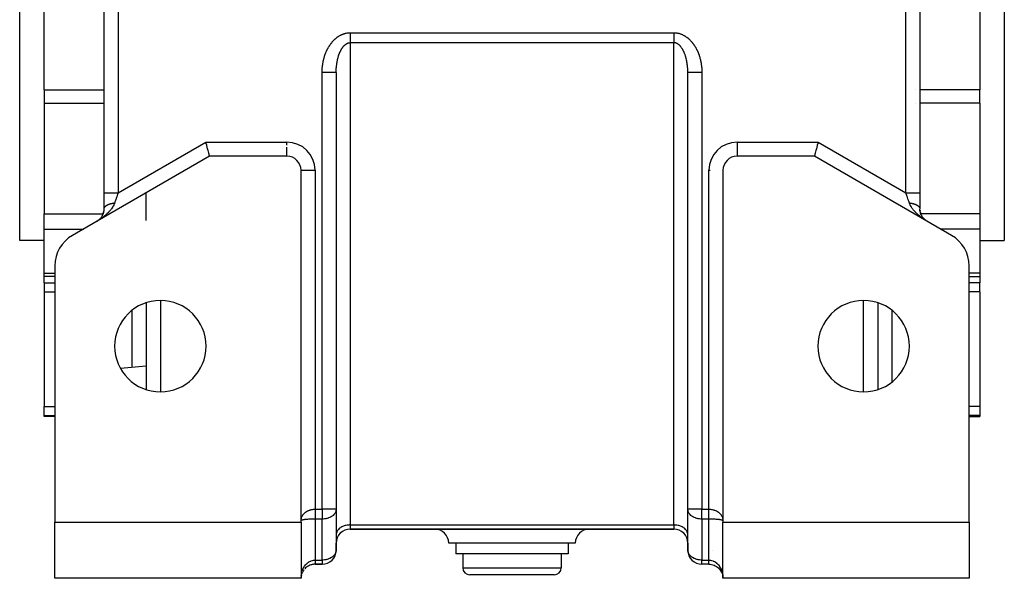
# Model space of a CAD drawing. Units: millimetres. Extents: x 24 to 1070, y -656 to 273.
# Drawn here: x 357 to 497, y -323 to -243 of the extents above; entities that cross this region are included whole.
import ezdxf

# ---------------------------------------------------------------- set-up
doc = ezdxf.new("R2010")
doc.units = ezdxf.units.MM
doc.linetypes.add('DASHED', pattern=[9.652, 8.128, -1.524])
doc.layers.add('nevidi', color=4, linetype='DASHED')

msp = doc.modelspace()

# ---------------------------------------------------------------- linework, layer by layer
at = {"color": 2}
for p, q in [((369, -268), (369, -137.47)), ((369, -268), (369, -137.47)), ((485, -137.47), (485, -268)), ((485, -137.47), (485, -268)), ((357, -274.81), (357, -219.81)), ((497, -219.81), (497, -274.81)), ((360.5, -253.35), (360.5, -233.37)), ((493.5, -233.37), (493.5, -253.35)), ((451.98, -250.4), (451.98, -250.37)), ((402, -250.91), (402, -312.98)), ((402, -250.91), (402, -312.98)), ((452, -312.98), (452, -250.91)), ((452, -312.98), (452, -250.91)), ((452, -315.81), (452, -250.91)), ((360.5, -253.35), (360.5, -254.43)), ((493.5, -255.27), (493.5, -253.35)), ((360.5, -254.43), (360.5, -255.27)), ((360.5, -255.27), (360.5, -270.98)), ((493.5, -255.27), (493.5, -270.98)), ((384, -262.81), (368, -272.04)), ((395, -262.81), (384, -262.81)), ((395, -262.81), (395, -262.8)), ((470, -262.81), (459, -262.81)), ((486, -272.04), (470, -262.81)), ((397, -264.81), (397, -264.81)), ((397, -314.63), (397, -264.81)), ((457, -264.81), (457, -264.81)), ((457, -264.81), (457, -314.63)), ((369, -270.31), (369, -268)), ((375, -267.99), (375, -267.99)), ((375, -271.93), (375, -268)), ((479, -267.99), (479, -267.99)), ((485, -268.06), (485, -268)), ((485, -268), (485, -270.31)), ((485, -268.06), (485, -268)), ((360.5, -273.16), (360.5, -270.98)), ((369, -270.3), (369, -270.29)), ((369, -270.31), (369, -270.3)), ((485.01, -270.49), (485, -270.35)), ((485.03, -270.65), (485.01, -270.53)), ((485.06, -270.8), (485.03, -270.68)), ((485.1, -270.94), (485.07, -270.83)), ((485.15, -271.07), (485.11, -270.97)), ((485.2, -271.19), (485.16, -271.1)), ((485.26, -271.3), (485.21, -271.21)), ((485.39, -271.5), (485.34, -271.42)), ((485.57, -271.71), (485.47, -271.6)), ((493.5, -270.98), (493.5, -271.83)), ((360.5, -272.38), (360.5, -272.38)), ((368, -272.04), (364.5, -274.06)), ((368, -272.04), (368.11, -271.97)), ((368.09, -271.99), (368.11, -271.98)), ((368.28, -271.85), (368.37, -271.77)), ((485.74, -271.86), (485.63, -271.77)), ((485.82, -271.92), (485.8, -271.91)), ((485.81, -271.92), (485.8, -271.91)), ((485.9, -271.98), (485.8, -271.91)), ((485.9, -271.98), (485.8, -271.91)), ((485.91, -271.99), (485.81, -271.92)), ((486, -272.04), (485.89, -271.97)), ((489.5, -274.06), (486, -272.04)), ((493.5, -271.83), (493.5, -273.16)), ((360.5, -279.42), (360.5, -273.16)), ((493.5, -273.16), (493.5, -279.42)), ((360.5, -274.81), (357, -274.81)), ((493.5, -274.81), (497, -274.81)), ((362, -278.39), (362, -314.81)), ((492, -314.81), (492, -278.39)), ((360.5, -279.93), (360.5, -279.42)), ((362, -279.93), (360.5, -279.93)), ((360.5, -280.82), (360.5, -279.93)), ((492, -279.93), (493.5, -279.93)), ((493.5, -279.42), (493.5, -279.93)), ((493.5, -279.93), (493.5, -280.82)), ((360.5, -280.82), (360.5, -282.08)), ((492.75, -280.82), (492.75, -280.82)), ((493.5, -282.08), (493.5, -280.82)), ((360.5, -282.08), (360.5, -298.37)), ((493.5, -282.08), (493.5, -298.37)), ((375, -283.63), (375, -295.98)), ((479, -283.63), (479, -295.98)), ((375, -292.65), (371.34, -292.97)), ((360.5, -299.68), (360.5, -298.37)), ((493.5, -298.37), (493.5, -299.68)), ((360.5, -299.81), (360.5, -299.68)), ((362, -299.81), (360.5, -299.81)), ((492, -299.81), (493.5, -299.81)), ((493.5, -299.68), (493.5, -299.81)), ((402, -312.98), (402, -313.04)), ((402, -312.98), (402, -315.81)), ((402, -313.04), (402, -318.87)), ((452, -313.04), (452, -312.98)), ((452, -318.87), (452, -313.04)), ((362, -314.81), (397, -314.81)), ((362, -322.81), (362, -314.81)), ((397, -314.81), (397, -314.63)), ((397, -314.81), (397, -322.81)), ((457, -314.63), (457, -314.81)), ((457, -314.81), (492, -314.81)), ((457, -322.81), (457, -314.81)), ((492, -314.81), (492, -322.81)), ((397, -315.81), (397, -315.81)), ((397, -315.81), (397, -315.81)), ((402, -315.81), (402, -315.81)), ((402, -315.81), (402, -315.81)), ((404, -315.81), (450, -315.81)), ((450, -315.81), (404, -315.81)), ((452, -315.81), (452, -315.81)), ((452, -315.81), (452, -315.81)), ((457, -315.81), (457, -315.81)), ((457, -315.81), (457, -315.81)), ((402, -316.57), (402, -316.63)), ((402, -316.63), (402, -317.81)), ((452, -316.63), (452, -316.57)), ((452, -317.81), (452, -316.63)), ((402, -318.81), (402, -317.81)), ((402, -317.81), (402, -318.81)), ((402, -318.81), (402, -317.81)), ((402, -317.81), (402, -318.81)), ((402, -318.81), (402, -318.87)), ((402, -318.9), (402, -318.89)), ((427, -317.81), (418, -317.81)), ((419, -317.81), (419, -319.31)), ((436, -317.81), (427, -317.81)), ((435, -317.81), (435, -319.31)), ((452, -317.81), (452, -318.81)), ((452, -318.81), (452, -317.81)), ((452, -317.81), (452, -318.81)), ((452, -318.81), (452, -317.81)), ((452, -318.87), (452, -318.81)), ((427, -319.31), (419, -319.31)), ((420, -319.31), (420, -321.31)), ((435, -319.31), (427, -319.31)), ((434, -319.31), (434, -321.31)), ((397, -320.81), (397, -320.81)), ((397, -320.81), (397, -320.81)), ((397, -320.81), (397, -320.81)), ((397, -320.81), (397, -320.81)), ((397, -320.81), (397, -320.81)), ((397.2, -321.94), (397.13, -322.09)), ((397.34, -321.68), (397.33, -321.71)), ((397.66, -321.32), (397.64, -321.34)), ((398.64, -320.81), (398.65, -320.81)), ((398.65, -320.81), (398.64, -320.81)), ((398.64, -320.81), (398.65, -320.81)), ((398.64, -320.81), (398.65, -320.81)), ((398.65, -320.81), (398.64, -320.81)), ((398.99, -320.81), (399, -320.81)), ((399, -320.81), (398.99, -320.81)), ((398.99, -320.81), (399, -320.81)), ((399, -320.81), (398.99, -320.81)), ((399, -320.81), (400, -320.81)), ((400, -320.81), (399, -320.81)), ((455, -320.81), (454, -320.81)), ((455, -320.81), (454, -320.81)), ((455, -320.81), (455.01, -320.81)), ((455.01, -320.81), (455, -320.81)), ((455.01, -320.81), (455, -320.81)), ((455, -320.81), (455.01, -320.81)), ((456.95, -320.81), (456.96, -320.81)), ((456.96, -320.81), (456.95, -320.81)), ((456.96, -320.81), (456.95, -320.81)), ((456.95, -320.81), (456.96, -320.81)), ((457, -320.81), (457, -320.81)), ((457, -320.81), (457, -320.81)), ((457, -320.81), (457, -320.81)), ((457, -320.81), (457, -320.81)), ((397, -322.81), (362, -322.81)), ((397.01, -322.62), (397, -322.81)), ((397.01, -322.62), (397, -322.81)), ((397.01, -322.63), (397, -322.81)), ((397.01, -322.63), (397, -322.81)), ((397.01, -322.63), (397, -322.81)), ((397.01, -322.63), (397, -322.81)), ((397.01, -322.63), (397, -322.81)), ((397.01, -322.64), (397, -322.81)), ((397.01, -322.64), (397, -322.81)), ((397.01, -322.64), (397, -322.81)), ((397.01, -322.64), (397, -322.81)), ((397.01, -322.65), (397, -322.81)), ((397.01, -322.65), (397, -322.81)), ((397.01, -322.65), (397, -322.81)), ((397, -322.78), (397, -322.68)), ((397.05, -322.37), (397.02, -322.52)), ((397.05, -322.37), (397.05, -322.37)), ((397.14, -322.08), (397.08, -322.24)), ((427, -322.31), (421, -322.31)), ((433, -322.31), (427, -322.31)), ((456.91, -322.21), (456.91, -322.22)), ((456.99, -322.62), (457, -322.81)), ((456.99, -322.62), (457, -322.81)), ((456.99, -322.62), (457, -322.81)), ((456.99, -322.63), (457, -322.81)), ((456.99, -322.63), (457, -322.81)), ((456.99, -322.63), (457, -322.81)), ((456.99, -322.63), (457, -322.81)), ((456.99, -322.63), (457, -322.81)), ((456.99, -322.64), (457, -322.81)), ((456.99, -322.64), (457, -322.81)), ((456.99, -322.64), (457, -322.81)), ((456.99, -322.64), (457, -322.81)), ((456.99, -322.65), (457, -322.81)), ((456.99, -322.65), (457, -322.81)), ((492, -322.81), (457, -322.81))]:
    msp.add_line(p, q, dxfattribs=at)
for points in [[(402, -250.91), (402, -250.89), (402, -250.83), (402, -250.8), (402, -250.74), (402, -250.71)], [(452, -250.91), (452, -250.85), (452, -250.83), (452, -250.76), (452, -250.74), (452, -250.71)], [(384, -262.81), (384, -262.79), (383.98, -262.73), (383.96, -262.65), (383.92, -262.52), (383.88, -262.37), (383.84, -262.19), (383.78, -261.99), (383.72, -261.76), (383.65, -261.51), (383.65, -261.51), (383.59, -261.28), (383.59, -261.26), (383.51, -260.99), (383.46, -260.81)], [(470.54, -260.81), (470.49, -260.99), (470.41, -261.26), (470.41, -261.28), (470.35, -261.51), (470.35, -261.51), (470.28, -261.76), (470.22, -261.99), (470.16, -262.19), (470.12, -262.37), (470.08, -262.52), (470.04, -262.65), (470.02, -262.73), (470, -262.79), (470, -262.81)], [(368.27, -271.85), (368.36, -271.78), (368.44, -271.7), (368.52, -271.61), (368.59, -271.52), (368.66, -271.42), (368.72, -271.32), (368.79, -271.21), (368.84, -271.1), (368.89, -270.97), (368.93, -270.83), (368.97, -270.68), (368.99, -270.53), (369, -270.35), (369, -270.29)], [(485.7, -271.83), (485.64, -271.78), (485.44, -271.58)], [(399, -320.81), (398.99, -320.81), (398.8, -320.82), (398.61, -320.84), (398.43, -320.89), (398.25, -320.95), (398.09, -321.03), (397.93, -321.11), (397.79, -321.21), (397.77, -321.23)], [(455, -320.81), (455.01, -320.81), (455.2, -320.82), (455.39, -320.84), (455.57, -320.89), (455.75, -320.95), (455.91, -321.03), (456.07, -321.11), (456.21, -321.21), (456.34, -321.32), (456.46, -321.44), (456.56, -321.56), (456.66, -321.68), (456.74, -321.81), (456.81, -321.95), (456.87, -322.09)], [(455, -320.81), (455, -320.81), (455, -320.81)], [(456.86, -322.08), (456.91, -322.22), (456.95, -322.37), (456.98, -322.51)], [(456.91, -322.23), (456.95, -322.37), (456.98, -322.52)]]:
    msp.add_lwpolyline(points, dxfattribs=at)
for centre, radius, start, end in [((395, -264.81), 2, 0, 90), ((459, -264.81), 2, 90, 180), ((367, -270.31), 2, 319.0391, 321.1565), ((367, -270.31), 2, 322.3803, 324.4943), ((367, -270.31), 2, 326.0926, 333.8839), ((367, -270.31), 2, 334.9553, 341.7376), ((367, -270.31), 2, 342.738, 349.5412), ((367, -270.31), 2, 351.4058, 357.3365), ((367, -270.31), 2, 358.229, 359.9998), ((487, -270.31), 2, 185.3395, 187.5985), ((487, -270.31), 2, 192.9564, 193.3103), ((487, -270.31), 2, 193.6553, 195.9405), ((487, -270.31), 2, 203.8158, 204.0436), ((487, -270.31), 2, 209.0234, 211.493), ((487, -270.31), 2, 213.9061, 217.6211), ((487, -270.31), 2, 215.4937, 215.6744), ((487, -270.31), 2, 216.4838, 218.6371), ((487, -270.31), 2, 219.735, 220.9608), ((487, -270.31), 2, 220.0643, 220.6438), ((367, -270.31), 2, 303.1312, 303.2542), ((367, -270.31), 2, 306.2624, 307.3553), ((367, -270.31), 2, 311.3782, 314.5091), ((367, -270.31), 2, 315.6996, 317.817), ((487, -270.31), 2, 220.6438, 221.1961), ((487, -270.31), 2, 222.8897, 223.7699), ((487, -270.31), 2, 223.0738, 225.0522), ((487, -270.31), 2, 223.8494, 229.877), ((487, -270.31), 2, 226.3259, 229.4218), ((487, -270.31), 2, 227.6341, 231.387), ((487, -270.31), 2, 233.5993, 234.7023), ((487, -270.31), 2, 236.6695, 236.8688), ((367, -278.39), 5, 120, 180), ((487, -278.39), 5, 0, 60), ((377, -289.81), 6.5, 0, 180), ((477, -289.81), 6.5, 0, 180), ((377, -289.81), 6.5, 180, 0), ((477, -289.81), 6.5, 180, 0), ((364, -313.81), 2, 172.3066, 172.7687), ((490, -313.81), 2, 2.6934, 2.781), ((404, -317.81), 2, 90, 180), ((416, -317.81), 2, 0, 90), ((438, -317.81), 2, 90, 180), ((450, -317.81), 2, 0, 90), ((400, -318.81), 2, 270, 0), ((454, -318.81), 2, 180, 270), ((399, -322.81), 2, 142.0566, 150.344), ((399, -322.81), 2, 127.233, 136.802), ((399, -322.81), 2, 117.9748, 122.322), ((399, -322.81), 2, 101.384, 108.0595), ((399, -322.81), 2, 95.8901, 100.3886), ((399, -322.81), 2, 90.3931, 92.677), ((421, -321.31), 1, 180, 270), ((433, -321.31), 1, 270, 0), ((455, -322.81), 2, 39.2947, 43.198), ((455, -322.81), 2, 34.0436, 34.5616), ((455, -322.81), 2, 25.9384, 30.3109), ((399, -322.81), 2, 169.8484, 171.6808), ((455, -322.81), 2, 7.1759, 8.9426)]:
    msp.add_arc(centre, radius, start, end, dxfattribs=at)
at = {"layer": 'nevidi', "color": 7, "linetype": 'Continuous'}
for p, q in [((371, -139.78), (371, -268)), ((483, -268), (483, -139.78)), ((403.97, -245.26), (404, -245.26)), ((404, -245.26), (450, -245.26)), ((450, -246.67), (404, -246.67)), ((404, -246.67), (404, -251.67)), ((450, -251.67), (450, -246.67)), ((400, -312.98), (400, -250.91)), ((404, -251.67), (404, -315.22)), ((450, -315.22), (450, -251.67)), ((454, -250.89), (454, -250.91)), ((454, -250.91), (454, -312.98)), ((360.5, -253.35), (369, -253.35)), ((484.39, -253.35), (484.39, -253.35)), ((493.5, -253.35), (485, -253.35)), ((360.5, -255.27), (369, -255.27)), ((484.39, -255.27), (484.39, -255.27)), ((493.5, -255.27), (485, -255.27)), ((371, -268), (383.46, -260.81)), ((383.46, -260.81), (395, -260.81)), ((395, -261.26), (395, -260.81)), ((395, -262.8), (395, -261.51)), ((459, -260.81), (470.54, -260.81)), ((459, -260.81), (459, -262.8)), ((470.54, -260.81), (483, -268)), ((397, -264.81), (399, -264.81)), ((399, -264.81), (399, -312.98)), ((455, -312.98), (455, -264.81)), ((455, -264.81), (455.19, -264.81)), ((477, -266.84), (477, -266.83)), ((373, -269.14), (373, -269.14)), ((481, -269.15), (481, -269.15)), ((360.5, -270.98), (368.88, -270.98)), ((369, -270.29), (369, -270.27)), ((369.81, -270.98), (369.81, -270.98)), ((484.17, -270.98), (484.16, -270.98)), ((493.5, -270.98), (485.12, -270.98)), ((360.5, -273.16), (366.07, -273.16)), ((493.5, -273.16), (487.93, -273.16)), ((360.5, -279.42), (362, -279.42)), ((493.5, -279.42), (492, -279.42)), ((360.5, -280.82), (362, -280.82)), ((493.5, -280.82), (492, -280.82)), ((360.5, -282.08), (362, -282.08)), ((493.5, -282.08), (492, -282.08)), ((377, -283.32), (377, -296.29)), ((477, -296.29), (477, -283.32)), ((373, -292.82), (373, -284.7)), ((481, -284.7), (481, -294.91)), ((360.5, -298.37), (362, -298.37)), ((493.5, -298.37), (492, -298.37)), ((360.5, -299.68), (362, -299.68)), ((493.5, -299.68), (492, -299.68)), ((399, -312.98), (400, -312.98)), ((400, -312.98), (400, -314.39)), ((402, -312.98), (400, -312.98)), ((454, -312.98), (452, -312.98)), ((454, -312.98), (455, -312.98)), ((454, -314.39), (454, -312.98)), ((397.03, -314.59), (397.02, -314.6)), ((400, -314.39), (399, -314.39)), ((399, -314.39), (399, -320.22)), ((400, -320.22), (400, -314.39)), ((455, -314.39), (454, -314.39)), ((454, -314.39), (454, -320.22)), ((455, -320.22), (455, -314.39)), ((456.95, -314.58), (456.95, -314.58)), ((404, -315.22), (450, -315.22)), ((404, -315.22), (404, -315.81)), ((450, -315.22), (450, -315.81)), ((397, -317.81), (397, -317.81)), ((397, -318.81), (397, -318.81)), ((397.02, -317.81), (397.01, -317.81)), ((397.02, -318.81), (397.02, -318.81)), ((402, -317.81), (402, -317.81)), ((402, -318.81), (402, -318.81)), ((452, -317.81), (452, -317.81)), ((452, -318.81), (452, -318.81)), ((455.55, -318.81), (455.55, -318.81)), ((457, -317.81), (457, -317.81)), ((457, -318.81), (457, -318.81)), ((399, -320.22), (400, -320.22)), ((400, -320.22), (400, -320.81)), ((454, -320.22), (455, -320.22)), ((454, -320.81), (454, -320.22)), ((399, -320.79), (399, -320.8)), ((399, -320.8), (399, -320.81)), ((399, -320.8), (399, -320.8)), ((420, -321.31), (427, -321.31)), ((427, -321.31), (434, -321.31)), ((455, -320.79), (455, -320.78)), ((455, -320.8), (455, -320.8)), ((455, -320.81), (455, -320.8))]:
    msp.add_line(p, q, dxfattribs=at)
for points in [[(400, -250.91), (400, -250.83), (400, -250.8), (400, -250.71), (400, -250.68), (400.01, -250.58), (400.01, -250.55), (400.01, -250.46), (400.02, -250.43), (400.02, -250.34), (400.02, -250.31), (400.03, -250.22), (400.03, -250.19), (400.04, -250.1), (400.05, -250.07), (400.06, -249.98), (400.06, -249.95), (400.07, -249.86), (400.08, -249.83), (400.09, -249.74), (400.09, -249.71), (400.11, -249.62), (400.11, -249.59), (400.13, -249.5), (400.13, -249.47), (400.15, -249.38), (400.16, -249.35), (400.17, -249.26), (400.18, -249.23), (400.2, -249.14), (400.21, -249.11), (400.23, -249.03), (400.24, -248.99), (400.26, -248.91), (400.27, -248.88), (400.29, -248.79), (400.3, -248.76), (400.33, -248.67), (400.34, -248.64), (400.36, -248.56), (400.37, -248.53), (400.4, -248.44), (400.41, -248.41), (400.44, -248.33), (400.45, -248.3), (400.48, -248.21), (400.5, -248.18), (400.53, -248.1), (400.54, -248.07), (400.58, -247.99), (400.59, -247.96), (400.63, -247.87), (400.64, -247.84), (400.68, -247.76), (400.69, -247.73), (400.73, -247.65), (400.75, -247.62), (400.79, -247.54), (400.81, -247.51), (400.85, -247.43), (400.87, -247.4), (400.91, -247.32), (400.93, -247.29), (400.98, -247.21), (400.99, -247.18), (401.04, -247.1), (401.06, -247.08), (401.11, -247), (401.13, -246.97), (401.18, -246.9), (401.2, -246.87), (401.26, -246.79), (401.28, -246.77), (401.34, -246.69), (401.36, -246.67), (401.42, -246.59), (401.44, -246.57), (401.5, -246.5), (401.52, -246.47), (401.59, -246.4), (401.61, -246.38), (401.68, -246.31), (401.7, -246.28), (401.77, -246.22), (401.79, -246.19), (401.86, -246.13), (401.89, -246.11), (401.96, -246.05), (401.99, -246.02), (402.06, -245.96), (402.09, -245.94), (402.17, -245.88), (402.2, -245.86), (402.28, -245.81), (402.31, -245.79), (402.39, -245.73), (402.42, -245.72), (402.51, -245.67), (402.54, -245.65), (402.63, -245.6), (402.66, -245.59), (402.75, -245.54), (402.78, -245.53), (402.87, -245.49), (402.91, -245.47), (403, -245.44), (403.04, -245.42), (403.13, -245.39), (403.17, -245.38), (403.27, -245.35), (403.3, -245.34), (403.41, -245.32), (403.44, -245.31), (403.54, -245.29), (403.58, -245.29), (403.68, -245.27), (403.72, -245.27), (403.83, -245.26), (403.86, -245.26), (403.97, -245.26)], [(404, -245.26), (404, -245.35), (404, -245.36), (404, -245.36), (404, -245.48), (404, -245.48), (404, -245.6), (404, -245.61), (404, -245.63), (404, -245.72), (404, -245.73), (404, -245.84), (404, -245.85), (404, -245.89), (404, -245.96), (404, -245.97), (404, -246.08), (404, -246.09), (404, -246.15), (404, -246.19), (404, -246.2), (404, -246.3), (404, -246.31), (404, -246.38), (404, -246.41), (404, -246.41), (404, -246.51), (404, -246.51), (404, -246.6), (404, -246.6), (404, -246.61), (404, -246.67)], [(450, -245.26), (450.1, -245.26), (450.14, -245.26), (450.24, -245.27), (450.28, -245.27), (450.38, -245.28), (450.42, -245.29), (450.52, -245.3), (450.56, -245.31), (450.66, -245.33), (450.7, -245.34), (450.8, -245.37), (450.83, -245.38), (450.93, -245.41), (450.96, -245.42), (451.06, -245.46), (451.09, -245.47), (451.19, -245.51), (451.22, -245.53), (451.31, -245.57), (451.34, -245.59), (451.43, -245.63), (451.46, -245.65), (451.55, -245.7), (451.58, -245.72), (451.66, -245.77), (451.69, -245.79), (451.77, -245.84), (451.8, -245.86), (451.88, -245.92), (451.91, -245.94), (451.98, -246), (452.01, -246.02), (452.08, -246.09), (452.11, -246.11), (452.18, -246.17), (452.21, -246.19), (452.28, -246.26), (452.3, -246.28), (452.37, -246.35), (452.39, -246.38), (452.45, -246.45), (452.48, -246.47), (452.54, -246.54), (452.56, -246.57), (452.62, -246.64), (452.64, -246.67), (452.7, -246.74), (452.72, -246.77), (452.78, -246.84), (452.8, -246.87), (452.85, -246.94), (452.87, -246.97), (452.92, -247.05), (452.94, -247.08), (452.99, -247.16), (453.01, -247.18), (453.06, -247.26), (453.07, -247.29), (453.12, -247.37), (453.13, -247.4), (453.18, -247.48), (453.19, -247.51), (453.24, -247.59), (453.25, -247.62), (453.29, -247.7), (453.31, -247.73), (453.35, -247.81), (453.36, -247.84), (453.4, -247.93), (453.41, -247.96), (453.45, -248.04), (453.46, -248.07), (453.49, -248.15), (453.5, -248.18), (453.54, -248.27), (453.55, -248.3), (453.58, -248.38), (453.59, -248.41), (453.62, -248.5), (453.63, -248.53), (453.65, -248.61), (453.66, -248.64), (453.69, -248.73), (453.7, -248.76), (453.72, -248.85), (453.73, -248.88), (453.76, -248.96), (453.76, -248.99), (453.78, -249.08), (453.79, -249.11), (453.81, -249.2), (453.82, -249.23), (453.84, -249.32), (453.84, -249.35), (453.86, -249.44), (453.87, -249.47), (453.88, -249.55), (453.89, -249.59), (453.9, -249.67), (453.91, -249.71), (453.92, -249.79), (453.92, -249.83), (453.94, -249.91), (453.94, -249.95), (453.95, -250.04), (453.95, -250.07), (453.96, -250.16), (453.97, -250.19), (453.97, -250.28), (453.98, -250.31), (453.98, -250.4), (453.98, -250.43), (453.99, -250.52), (453.99, -250.55), (453.99, -250.64), (454, -250.68), (454, -250.77), (454, -250.8), (454, -250.89)], [(450, -245.26), (450, -245.34), (450, -245.35), (450, -245.36), (450, -245.47), (450, -245.48), (450, -245.59), (450, -245.6), (450, -245.63), (450, -245.72), (450, -245.72), (450, -245.84), (450, -245.84), (450, -245.89), (450, -245.96), (450, -245.96), (450, -246.07), (450, -246.08), (450, -246.15), (450, -246.19), (450, -246.19), (450, -246.3), (450, -246.3), (450, -246.38), (450, -246.4), (450, -246.41), (450, -246.5), (450, -246.51), (450, -246.6), (450, -246.6), (450, -246.6), (450, -246.67)], [(402, -250.71), (402, -250.71), (402, -250.64), (402, -250.62), (402.01, -250.55), (402.01, -250.53), (402.01, -250.46), (402.01, -250.44), (402.02, -250.37), (402.02, -250.35), (402.02, -250.28), (402.02, -250.26), (402.03, -250.19), (402.03, -250.17), (402.03, -250.15), (402.04, -250.1), (402.04, -250.08), (402.05, -250.01), (402.05, -249.99), (402.06, -249.92), (402.06, -249.9), (402.07, -249.83), (402.07, -249.81), (402.08, -249.74), (402.08, -249.72), (402.09, -249.65), (402.09, -249.63), (402.1, -249.6), (402.1, -249.56), (402.11, -249.54), (402.12, -249.47), (402.12, -249.45), (402.13, -249.39), (402.14, -249.36), (402.15, -249.3), (402.15, -249.28), (402.17, -249.21), (402.17, -249.19), (402.19, -249.12), (402.19, -249.1), (402.2, -249.07), (402.21, -249.03), (402.21, -249.01), (402.23, -248.95), (402.23, -248.92), (402.25, -248.86), (402.26, -248.84), (402.27, -248.78), (402.28, -248.75), (402.3, -248.69), (402.3, -248.67), (402.32, -248.61), (402.33, -248.59), (402.33, -248.58), (402.35, -248.53), (402.35, -248.51), (402.37, -248.44), (402.38, -248.42), (402.4, -248.36), (402.41, -248.34), (402.43, -248.28), (402.44, -248.25), (402.46, -248.19), (402.47, -248.17), (402.49, -248.12), (402.5, -248.11), (402.51, -248.09), (402.53, -248.04), (402.54, -248.02), (402.56, -247.96), (402.57, -247.94), (402.6, -247.88), (402.61, -247.86), (402.64, -247.81), (402.65, -247.78), (402.68, -247.73), (402.68, -247.72), (402.69, -247.71), (402.72, -247.65), (402.73, -247.63), (402.76, -247.58), (402.77, -247.56), (402.8, -247.51), (402.82, -247.49), (402.85, -247.44), (402.86, -247.43), (402.89, -247.38), (402.89, -247.38), (402.91, -247.36), (402.94, -247.31), (402.96, -247.29), (403, -247.25), (403.01, -247.23), (403.05, -247.18), (403.06, -247.17), (403.1, -247.12), (403.11, -247.11), (403.13, -247.09), (403.15, -247.07), (403.17, -247.05), (403.21, -247.02), (403.22, -247), (403.27, -246.97), (403.28, -246.95), (403.33, -246.92), (403.35, -246.9), (403.38, -246.88), (403.39, -246.87), (403.41, -246.86), (403.46, -246.83), (403.47, -246.82), (403.52, -246.79), (403.54, -246.79), (403.59, -246.76), (403.6, -246.76), (403.64, -246.74), (403.65, -246.74), (403.67, -246.73), (403.72, -246.71), (403.74, -246.71)], [(403.74, -246.71), (403.79, -246.69), (403.81, -246.69), (403.86, -246.68), (403.88, -246.68), (403.91, -246.68), (403.93, -246.67), (403.95, -246.67), (404, -246.67)], [(451.79, -249.03), (451.78, -248.97), (451.77, -248.95), (451.76, -248.88), (451.75, -248.86), (451.73, -248.8), (451.73, -248.78), (451.71, -248.72), (451.7, -248.69), (451.69, -248.63), (451.68, -248.61), (451.67, -248.58), (451.66, -248.55), (451.65, -248.53), (451.63, -248.46), (451.63, -248.44), (451.6, -248.38), (451.6, -248.36), (451.57, -248.3), (451.57, -248.28), (451.54, -248.22), (451.54, -248.19), (451.51, -248.14), (451.51, -248.12), (451.5, -248.11), (451.48, -248.06), (451.47, -248.04), (451.45, -247.98), (451.44, -247.96), (451.41, -247.91), (451.4, -247.88), (451.37, -247.83), (451.36, -247.81), (451.33, -247.75), (451.32, -247.73), (451.32, -247.72), (451.29, -247.67), (451.28, -247.65), (451.25, -247.6), (451.24, -247.58), (451.21, -247.53), (451.2, -247.51), (451.16, -247.46), (451.15, -247.44), (451.12, -247.4), (451.11, -247.38), (451.11, -247.38), (451.07, -247.33), (451.06, -247.31), (451.02, -247.26), (451, -247.25), (450.97, -247.2), (450.95, -247.18), (450.91, -247.14), (450.9, -247.12), (450.87, -247.09), (450.86, -247.08), (450.85, -247.07), (450.81, -247.03), (450.79, -247.02), (450.75, -246.98), (450.73, -246.97), (450.69, -246.93), (450.67, -246.92), (450.62, -246.88), (450.62, -246.88), (450.61, -246.87), (450.56, -246.84), (450.54, -246.83), (450.5, -246.8), (450.48, -246.79), (450.43, -246.77), (450.41, -246.76), (450.37, -246.74), (450.36, -246.74), (450.35, -246.74), (450.3, -246.72), (450.28, -246.71), (450.23, -246.7), (450.21, -246.69), (450.16, -246.68), (450.14, -246.68), (450.09, -246.68), (450.08, -246.67), (450.07, -246.67), (450.01, -246.67), (450, -246.67)], [(452, -250.71), (452, -250.67), (452, -250.64), (451.99, -250.58), (451.99, -250.55), (451.99, -250.49), (451.99, -250.46), (451.98, -250.4), (451.98, -250.37), (451.98, -250.31), (451.98, -250.28), (451.97, -250.22), (451.97, -250.19), (451.97, -250.15), (451.97, -250.12), (451.96, -250.1), (451.96, -250.03), (451.95, -250.01), (451.95, -249.94), (451.94, -249.92), (451.94, -249.85), (451.93, -249.83), (451.93, -249.76), (451.92, -249.74), (451.91, -249.67), (451.91, -249.65), (451.9, -249.6), (451.9, -249.59), (451.9, -249.56), (451.89, -249.5), (451.88, -249.47), (451.87, -249.41), (451.87, -249.39), (451.85, -249.32), (451.85, -249.3), (451.84, -249.23), (451.83, -249.21), (451.82, -249.15), (451.81, -249.12), (451.8, -249.07), (451.8, -249.06)], [(402, -250.91), (401.99, -250.91), (401.99, -250.91), (401.98, -250.91), (401.95, -250.91), (401.95, -250.91), (401.93, -250.91), (401.88, -250.91), (401.88, -250.91), (401.84, -250.91), (401.78, -250.91), (401.78, -250.91), (401.72, -250.91), (401.65, -250.91), (401.65, -250.91), (401.57, -250.91), (401.5, -250.91), (401.49, -250.91), (401.39, -250.91), (401.32, -250.91), (401.31, -250.91), (401.18, -250.91), (401.12, -250.91), (401.11, -250.91), (400.95, -250.91), (400.91, -250.91), (400.89, -250.91), (400.71, -250.91), (400.68, -250.91), (400.66, -250.91), (400.45, -250.91), (400.43, -250.91), (400.42, -250.91), (400.19, -250.91), (400.19, -250.91), (400.17, -250.91), (400, -250.91)], [(454, -250.91), (453.81, -250.91), (453.81, -250.91), (453.8, -250.91), (453.57, -250.91), (453.55, -250.91), (453.55, -250.91), (453.32, -250.91), (453.31, -250.91), (453.29, -250.91), (453.09, -250.91), (453.08, -250.91), (453.05, -250.91), (452.88, -250.91), (452.86, -250.91), (452.82, -250.91), (452.68, -250.91), (452.67, -250.91), (452.61, -250.91), (452.5, -250.91), (452.49, -250.91), (452.43, -250.91), (452.35, -250.91), (452.34, -250.91), (452.28, -250.91), (452.22, -250.91), (452.21, -250.91), (452.16, -250.91), (452.12, -250.91), (452.11, -250.91), (452.07, -250.91), (452.05, -250.91), (452.04, -250.91), (452.02, -250.91), (452.01, -250.91), (452.01, -250.91), (452, -250.91)], [(369, -268), (369, -268), (369.01, -268), (369.02, -268), (369.03, -268), (369.05, -268), (369.07, -268), (369.09, -268), (369.12, -268), (369.16, -268), (369.17, -268), (369.22, -268), (369.28, -268), (369.29, -268), (369.35, -268), (369.43, -268), (369.43, -268), (369.5, -268), (369.6, -268), (369.61, -268), (369.68, -268), (369.79, -268), (369.82, -268), (369.88, -268), (370, -268), (370.05, -268), (370.09, -268), (370.23, -268), (370.29, -268), (370.32, -268), (370.47, -268), (370.55, -268), (370.57, -268), (370.71, -268), (370.81, -268), (370.81, -268), (370.96, -268), (371, -268)], [(371, -268), (370.99, -268.04), (370.96, -268.11), (370.91, -268.27), (370.9, -268.3), (370.87, -268.37), (370.81, -268.56), (370.78, -268.62), (370.77, -268.66), (370.72, -268.81), (370.7, -268.87), (370.65, -269.03), (370.64, -269.05), (370.61, -269.12), (370.55, -269.29), (370.53, -269.35), (370.52, -269.38), (370.5, -269.45)], [(483.5, -269.45), (483.49, -269.41), (483.48, -269.38), (483.47, -269.35), (483.41, -269.18), (483.39, -269.12), (483.35, -269.03), (483.32, -268.94), (483.3, -268.87), (483.24, -268.69), (483.23, -268.66), (483.22, -268.62), (483.15, -268.43), (483.13, -268.37), (483.09, -268.27), (483.06, -268.18), (483.04, -268.11), (483, -268)], [(483, -268), (483.08, -268), (483.19, -268), (483.19, -268), (483.33, -268), (483.43, -268), (483.45, -268), (483.58, -268), (483.68, -268), (483.71, -268), (483.81, -268), (483.91, -268), (483.95, -268), (484.04, -268), (484.12, -268), (484.18, -268), (484.24, -268), (484.32, -268), (484.39, -268), (484.43, -268), (484.5, -268), (484.57, -268), (484.59, -268), (484.65, -268), (484.72, -268), (484.73, -268), (484.78, -268), (484.84, -268), (484.84, -268), (484.88, -268), (484.93, -268), (484.93, -268), (484.95, -268), (484.98, -268), (484.98, -268), (484.99, -268), (485, -268), (485, -268)], [(370.5, -269.45), (370.47, -269.53), (370.41, -269.67), (370.39, -269.72), (370.37, -269.75), (370.3, -269.89), (370.26, -269.96), (370.19, -270.07), (370.18, -270.09), (370.13, -270.16), (370.05, -270.28), (370, -270.35), (369.94, -270.42), (369.91, -270.46), (369.86, -270.52), (369.77, -270.63), (369.71, -270.69), (369.63, -270.78), (369.62, -270.79), (369.56, -270.85), (369.46, -270.95), (369.4, -271), (369.3, -271.1), (369.28, -271.12), (369.24, -271.15), (369.14, -271.24), (369.08, -271.3), (368.97, -271.38), (368.9, -271.43), (368.88, -271.45), (368.79, -271.52), (368.73, -271.57), (368.62, -271.65), (368.55, -271.7), (368.45, -271.76), (368.43, -271.77), (368.37, -271.82), (368.25, -271.89), (368.18, -271.93), (368.07, -272), (368, -272.04)], [(369, -270.25), (369.01, -270.24), (369.01, -270.23), (369.01, -270.22), (369.01, -270.2), (369.02, -270.2), (369.02, -270.18), (369.03, -270.16), (369.03, -270.15), (369.04, -270.13), (369.05, -270.11), (369.05, -270.11), (369.06, -270.09), (369.07, -270.08), (369.08, -270.06), (369.08, -270.06), (369.09, -270.05), (369.11, -270.02), (369.11, -270.02), (369.12, -270.01), (369.13, -269.99), (369.14, -269.98), (369.15, -269.97), (369.16, -269.96), (369.17, -269.95), (369.19, -269.93), (369.2, -269.92), (369.21, -269.91), (369.23, -269.89), (369.25, -269.88), (369.27, -269.86), (369.28, -269.85), (369.29, -269.85), (369.31, -269.83), (369.33, -269.82), (369.36, -269.8), (369.36, -269.8), (369.37, -269.79), (369.4, -269.77), (369.41, -269.77), (369.42, -269.76), (369.45, -269.75), (369.47, -269.74), (369.49, -269.73), (369.5, -269.72), (369.52, -269.71), (369.54, -269.7), (369.56, -269.69), (369.58, -269.68), (369.61, -269.67), (369.63, -269.66), (369.67, -269.64), (369.69, -269.64), (369.7, -269.63), (369.73, -269.62), (369.75, -269.61), (369.79, -269.6), (369.79, -269.6), (369.81, -269.59), (369.86, -269.58), (369.86, -269.58), (369.88, -269.57), (369.92, -269.56), (369.95, -269.55), (369.97, -269.55), (369.99, -269.54), (370.01, -269.53), (370.04, -269.53), (370.06, -269.52), (370.08, -269.52), (370.13, -269.51), (370.15, -269.5), (370.2, -269.49), (370.23, -269.49), (370.23, -269.49), (370.28, -269.48), (370.3, -269.47), (370.35, -269.47), (370.35, -269.47), (370.38, -269.46), (370.43, -269.45), (370.43, -269.45), (370.45, -269.45), (370.5, -269.45)], [(486, -272.04), (485.88, -271.97), (485.82, -271.93), (485.7, -271.86), (485.63, -271.82), (485.55, -271.76), (485.52, -271.74), (485.45, -271.7), (485.34, -271.62), (485.27, -271.57), (485.16, -271.48), (485.12, -271.45), (485.1, -271.43), (484.99, -271.35), (484.92, -271.3), (484.82, -271.2), (484.76, -271.15), (484.72, -271.12), (484.65, -271.06), (484.6, -271), (484.5, -270.91), (484.44, -270.85), (484.37, -270.78), (484.34, -270.75), (484.29, -270.69), (484.2, -270.58), (484.14, -270.52), (484.06, -270.42), (484.05, -270.41), (484, -270.35), (483.92, -270.23), (483.87, -270.16), (483.81, -270.07), (483.79, -270.04), (483.74, -269.96), (483.67, -269.83), (483.63, -269.75), (483.61, -269.72), (483.56, -269.61), (483.53, -269.53), (483.5, -269.45)], [(483.5, -269.45), (483.52, -269.45), (483.53, -269.45), (483.55, -269.45), (483.6, -269.46), (483.62, -269.46), (483.65, -269.47), (483.67, -269.47), (483.7, -269.47), (483.73, -269.48), (483.75, -269.48), (483.77, -269.49), (483.82, -269.5), (483.85, -269.5), (483.89, -269.51), (483.92, -269.52), (483.92, -269.52), (483.96, -269.53), (483.99, -269.53), (484.03, -269.54), (484.03, -269.55), (484.05, -269.55), (484.1, -269.56), (484.11, -269.57), (484.12, -269.57), (484.16, -269.58), (484.19, -269.59), (484.21, -269.6), (484.23, -269.6), (484.25, -269.61), (484.27, -269.62), (484.29, -269.63), (484.31, -269.64), (484.35, -269.65), (484.37, -269.66), (484.41, -269.68), (484.42, -269.68), (484.43, -269.69), (484.46, -269.7), (484.48, -269.71), (484.51, -269.73), (484.51, -269.73), (484.53, -269.74), (484.56, -269.75), (484.57, -269.76), (484.58, -269.76), (484.61, -269.78), (484.63, -269.79), (484.64, -269.8), (484.66, -269.81), (484.67, -269.82), (484.69, -269.83), (484.7, -269.84), (484.72, -269.85), (484.74, -269.87), (484.75, -269.88), (484.78, -269.9), (484.79, -269.91), (484.79, -269.92), (484.81, -269.93), (484.83, -269.95), (484.85, -269.97), (484.85, -269.97), (484.86, -269.98), (484.87, -270), (484.88, -270), (484.88, -270.01), (484.9, -270.03), (484.91, -270.05), (484.92, -270.06), (484.92, -270.07), (484.93, -270.08), (484.94, -270.09), (484.94, -270.1), (484.95, -270.11), (484.96, -270.14), (484.97, -270.15), (484.98, -270.17), (484.98, -270.18), (484.98, -270.19), (484.99, -270.21), (484.99, -270.22), (484.99, -270.24), (484.99, -270.24), (485, -270.25), (485, -270.28), (485, -270.28), (485, -270.29), (485, -270.31)], [(397.01, -314.51), (397.01, -314.5), (397.02, -314.41), (397.02, -314.39), (397.02, -314.38), (397.05, -314.28), (397.05, -314.26), (397.07, -314.19), (397.08, -314.16), (397.09, -314.14), (397.13, -314.04), (397.14, -314.02), (397.16, -313.98), (397.19, -313.93), (397.2, -313.91), (397.26, -313.82), (397.27, -313.8), (397.28, -313.79), (397.34, -313.71), (397.36, -313.69), (397.43, -313.6), (397.44, -313.6), (397.45, -313.59), (397.54, -313.5), (397.56, -313.49), (397.61, -313.44), (397.66, -313.41), (397.68, -313.39), (397.79, -313.32), (397.81, -313.3), (397.82, -313.3), (397.93, -313.23), (397.95, -313.22), (398.05, -313.18), (398.08, -313.16), (398.11, -313.15), (398.25, -313.1), (398.27, -313.09), (398.29, -313.09), (398.42, -313.05), (398.45, -313.04), (398.55, -313.02), (398.6, -313.01), (398.63, -313.01), (398.79, -312.99), (398.81, -312.98), (398.82, -312.98), (398.98, -312.98), (399, -312.98)], [(399, -312.98), (399, -312.98), (399, -312.99), (399, -313.07), (399, -313.08), (399, -313.08), (399, -313.15), (399, -313.16), (399, -313.24), (399, -313.25), (399, -313.32), (399, -313.33), (399, -313.35), (399, -313.41), (399, -313.42), (399, -313.49), (399, -313.5), (399, -313.57), (399, -313.58), (399, -313.61), (399, -313.66), (399, -313.66), (399, -313.74), (399, -313.74), (399, -313.81), (399, -313.82), (399, -313.87), (399, -313.89), (399, -313.9), (399, -313.97), (399, -313.97), (399, -314.04), (399, -314.05), (399, -314.1), (399, -314.11), (399, -314.12), (399, -314.18), (399, -314.19), (399, -314.25), (399, -314.26), (399, -314.31), (399, -314.32), (399, -314.32), (399, -314.38), (399, -314.38), (399, -314.39)], [(402, -313.04), (402, -313.08), (401.97, -313.23), (401.96, -313.24), (401.93, -313.35), (401.9, -313.42), (401.86, -313.49), (401.8, -313.59), (401.79, -313.61), (401.71, -313.71), (401.67, -313.76), (401.55, -313.87), (401.53, -313.89), (401.51, -313.91), (401.33, -314.03), (401.32, -314.04), (401.21, -314.1), (401.12, -314.15), (401.1, -314.16), (400.92, -314.23), (400.87, -314.25), (400.72, -314.3), (400.63, -314.32), (400.62, -314.32), (400.52, -314.34), (400.36, -314.37), (400.32, -314.37), (400.13, -314.39), (400.1, -314.39), (400, -314.39)], [(454, -314.39), (453.9, -314.39), (453.87, -314.39), (453.68, -314.37), (453.64, -314.37), (453.48, -314.34), (453.38, -314.32), (453.37, -314.32), (453.28, -314.3), (453.13, -314.25), (453.08, -314.23), (452.9, -314.16), (452.88, -314.15), (452.79, -314.1), (452.68, -314.04), (452.67, -314.03), (452.49, -313.91), (452.47, -313.89), (452.45, -313.87), (452.33, -313.76), (452.29, -313.71), (452.21, -313.61), (452.2, -313.59), (452.14, -313.49), (452.1, -313.42), (452.07, -313.35), (452.04, -313.24), (452.03, -313.23), (452, -313.08), (452, -313.04)], [(455, -312.98), (455.01, -312.98), (455.04, -312.98), (455.19, -312.98), (455.21, -312.99), (455.23, -312.99), (455.39, -313.01), (455.42, -313.01), (455.45, -313.02), (455.58, -313.05), (455.6, -313.05), (455.71, -313.09), (455.75, -313.1), (455.78, -313.11), (455.92, -313.16), (455.94, -313.17), (455.95, -313.18), (456.07, -313.23), (456.09, -313.25), (456.18, -313.3), (456.21, -313.31), (456.23, -313.33), (456.34, -313.4), (456.36, -313.42), (456.39, -313.44), (456.46, -313.5), (456.47, -313.51), (456.56, -313.6), (456.57, -313.6), (456.58, -313.62), (456.66, -313.71), (456.67, -313.72), (456.72, -313.79), (456.74, -313.82), (456.75, -313.83), (456.81, -313.93), (456.82, -313.94), (456.84, -313.98), (456.87, -314.04), (456.88, -314.06), (456.92, -314.16), (456.92, -314.17), (456.93, -314.19), (456.95, -314.27), (456.96, -314.29), (456.98, -314.39), (456.98, -314.41), (456.98, -314.41), (456.99, -314.51)], [(455, -314.39), (455, -314.39), (455, -314.38), (455, -314.32), (455, -314.32), (455, -314.32), (455, -314.26), (455, -314.26), (455, -314.19), (455, -314.19), (455, -314.12), (455, -314.12), (455, -314.1), (455, -314.05), (455, -314.05), (455, -313.98), (455, -313.97), (455, -313.9), (455, -313.9), (455, -313.87), (455, -313.83), (455, -313.82), (455, -313.75), (455, -313.74), (455, -313.67), (455, -313.66), (455, -313.61), (455, -313.59), (455, -313.58), (455, -313.51), (455, -313.5), (455, -313.42), (455, -313.42), (455, -313.35), (455, -313.34), (455, -313.33), (455, -313.25), (455, -313.25), (455, -313.17), (455, -313.16), (455, -313.08), (455, -313.08), (455, -313.08), (455, -313), (455, -312.99), (455, -312.98)], [(399, -314.39), (398.98, -314.39), (398.95, -314.39), (398.91, -314.39), (398.79, -314.39), (398.76, -314.39), (398.64, -314.4), (398.6, -314.4), (398.57, -314.4), (398.42, -314.4), (398.39, -314.4), (398.38, -314.4), (398.25, -314.41), (398.22, -314.41), (398.13, -314.42), (398.08, -314.42), (398.06, -314.42), (397.93, -314.43), (397.91, -314.43), (397.9, -314.43), (397.79, -314.44), (397.77, -314.44), (397.68, -314.45), (397.66, -314.45), (397.64, -314.46), (397.54, -314.47), (397.52, -314.47), (397.49, -314.47), (397.44, -314.48), (397.42, -314.49), (397.34, -314.5), (397.33, -314.5), (397.33, -314.5), (397.26, -314.51), (397.25, -314.52), (397.2, -314.53), (397.19, -314.53), (397.18, -314.53), (397.13, -314.55), (397.12, -314.55), (397.1, -314.56), (397.08, -314.56), (397.08, -314.57), (397.05, -314.58), (397.04, -314.58)], [(456.92, -314.56), (456.91, -314.56), (456.9, -314.56), (456.87, -314.55), (456.86, -314.55), (456.81, -314.53), (456.8, -314.53), (456.8, -314.53), (456.74, -314.51), (456.73, -314.51), (456.67, -314.5), (456.66, -314.5), (456.64, -314.5), (456.56, -314.48), (456.55, -314.48), (456.51, -314.47), (456.46, -314.47), (456.44, -314.47), (456.34, -314.45), (456.32, -314.45), (456.32, -314.45), (456.21, -314.44), (456.19, -314.44), (456.1, -314.43), (456.07, -314.43), (456.05, -314.43), (455.91, -314.42), (455.89, -314.42), (455.87, -314.42), (455.75, -314.41), (455.73, -314.41), (455.62, -314.4), (455.58, -314.4), (455.55, -314.4), (455.39, -314.4), (455.37, -314.4), (455.36, -314.4), (455.21, -314.39), (455.18, -314.39), (455.09, -314.39), (455.01, -314.39), (455, -314.39)], [(456.99, -314.62), (456.98, -314.6), (456.98, -314.6), (456.95, -314.58)], [(404, -315.22), (403.91, -315.22), (403.81, -315.23), (403.64, -315.24), (403.55, -315.26), (403.38, -315.29), (403.29, -315.31), (403.13, -315.36), (403.05, -315.39), (402.9, -315.45), (402.82, -315.49), (402.68, -315.57), (402.61, -315.61), (402.49, -315.7), (402.43, -315.75), (402.33, -315.85), (402.28, -315.91), (402.2, -316.02), (402.16, -316.08), (402.1, -316.2), (402.07, -316.26), (402.03, -316.38), (402.02, -316.44), (402, -316.57)], [(452, -316.57), (451.98, -316.44), (451.97, -316.38), (451.93, -316.26), (451.9, -316.2), (451.84, -316.08), (451.8, -316.02), (451.72, -315.91), (451.67, -315.85), (451.57, -315.75), (451.51, -315.7), (451.39, -315.61), (451.32, -315.57), (451.18, -315.49), (451.1, -315.45), (450.95, -315.39), (450.87, -315.36), (450.71, -315.31), (450.62, -315.29), (450.45, -315.26), (450.36, -315.24), (450.19, -315.23), (450.09, -315.22), (450, -315.22)], [(402, -318.89), (401.97, -319.06), (401.96, -319.07), (401.94, -319.14), (401.9, -319.24), (401.86, -319.32), (401.82, -319.39), (401.8, -319.42), (401.71, -319.54), (401.67, -319.59), (401.63, -319.63), (401.53, -319.72), (401.51, -319.74), (401.35, -319.85), (401.33, -319.86), (401.32, -319.87), (401.12, -319.98), (401.1, -319.99), (400.92, -320.06), (400.92, -320.06), (400.87, -320.08), (400.72, -320.13), (400.62, -320.15), (400.52, -320.17), (400.36, -320.2), (400.32, -320.2), (400.13, -320.22), (400.09, -320.22), (400, -320.22)], [(454, -320.22), (453.91, -320.22), (453.87, -320.22), (453.68, -320.2), (453.64, -320.2), (453.48, -320.17), (453.38, -320.15), (453.28, -320.13), (453.13, -320.08), (453.08, -320.06), (453.08, -320.06), (452.9, -319.99), (452.88, -319.98), (452.68, -319.87), (452.67, -319.86), (452.65, -319.85), (452.49, -319.74), (452.47, -319.72), (452.37, -319.63), (452.33, -319.59), (452.29, -319.54), (452.2, -319.42), (452.18, -319.39), (452.14, -319.32), (452.1, -319.24), (452.06, -319.14), (452.04, -319.07), (452.03, -319.06), (452, -318.89)], [(397.13, -321.88), (397.14, -321.85), (397.19, -321.7), (397.2, -321.68), (397.2, -321.68), (397.26, -321.53), (397.27, -321.5), (397.33, -321.38), (397.34, -321.36), (397.36, -321.33), (397.44, -321.19), (397.45, -321.17), (397.49, -321.1), (397.54, -321.04), (397.56, -321.01), (397.66, -320.89), (397.68, -320.86), (397.68, -320.86), (397.79, -320.75), (397.81, -320.73), (397.9, -320.65), (397.93, -320.62), (397.95, -320.6), (398.08, -320.51), (398.11, -320.49), (398.13, -320.48), (398.25, -320.41), (398.27, -320.4), (398.38, -320.35), (398.42, -320.33), (398.45, -320.32), (398.61, -320.27), (398.63, -320.26), (398.64, -320.26), (398.79, -320.23), (398.82, -320.23), (398.91, -320.22), (398.99, -320.22), (399, -320.22)], [(399, -320.22), (399, -320.22), (399, -320.23), (399, -320.28), (399, -320.29), (399, -320.34), (399, -320.34), (399, -320.35), (399, -320.39), (399, -320.4), (399, -320.44), (399, -320.45), (399, -320.49), (399, -320.5), (399, -320.51), (399, -320.54), (399, -320.54), (399, -320.58), (399, -320.58), (399, -320.62), (399, -320.62), (399, -320.64), (399, -320.65), (399, -320.65), (399, -320.68), (399, -320.68), (399, -320.71), (399, -320.71), (399, -320.73), (399, -320.73), (399, -320.74), (399, -320.76), (399, -320.76), (399, -320.77), (399, -320.77), (399, -320.79), (399, -320.79)], [(455, -320.22), (455.01, -320.22), (455.04, -320.22), (455.09, -320.22), (455.21, -320.23), (455.23, -320.24), (455.36, -320.26), (455.39, -320.27), (455.42, -320.28), (455.58, -320.33), (455.6, -320.34), (455.62, -320.35), (455.75, -320.41), (455.78, -320.42), (455.87, -320.48), (455.92, -320.51), (455.94, -320.52), (456.07, -320.62), (456.09, -320.64), (456.1, -320.65), (456.21, -320.75), (456.23, -320.77), (456.32, -320.86), (456.34, -320.89), (456.36, -320.91), (456.46, -321.04), (456.47, -321.06), (456.51, -321.1), (456.56, -321.19), (456.58, -321.22), (456.66, -321.36), (456.67, -321.38), (456.67, -321.38), (456.74, -321.53), (456.75, -321.55), (456.8, -321.68), (456.81, -321.7), (456.82, -321.73), (456.87, -321.88), (456.88, -321.91), (456.9, -322), (456.92, -322.06), (456.92, -322.09), (456.95, -322.25), (456.96, -322.27), (456.97, -322.34), (456.98, -322.43), (456.98, -322.46), (456.99, -322.62), (457, -322.65), (457, -322.68)], [(455, -320.77), (455, -320.76), (455, -320.76), (455, -320.74), (455, -320.74), (455, -320.73), (455, -320.71), (455, -320.71), (455, -320.69), (455, -320.68), (455, -320.66), (455, -320.65), (455, -320.64), (455, -320.62), (455, -320.62), (455, -320.58), (455, -320.58), (455, -320.54), (455, -320.54), (455, -320.51), (455, -320.5), (455, -320.5), (455, -320.45), (455, -320.45), (455, -320.4), (455, -320.4), (455, -320.35), (455, -320.35), (455, -320.34), (455, -320.29), (455, -320.29), (455, -320.23), (455, -320.23), (455, -320.22)], [(397.08, -322.06), (397.09, -322.03), (397.1, -322), (397.13, -321.88)], [(455, -320.8), (455, -320.79), (455, -320.79)], [(397, -322.68), (397.01, -322.62), (397.01, -322.59)], [(397.02, -322.43), (397.02, -322.43), (397.02, -322.4), (397.03, -322.34), (397.05, -322.25)]]:
    msp.add_lwpolyline(points, dxfattribs=at)
for centre, start, end in [((395, -264.81), 0, 90), ((459, -264.81), 90, 180)]:
    msp.add_arc(centre, 4, start, end, dxfattribs=at)

doc.saveas('drawing.dxf')
